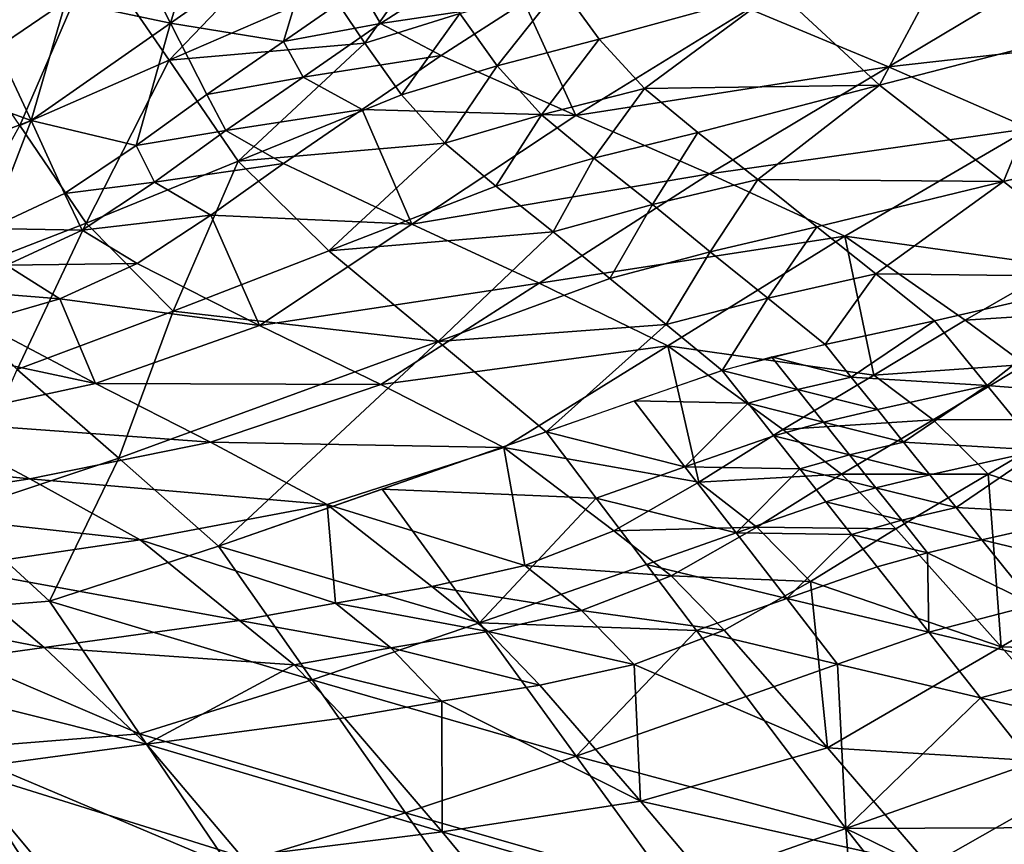
# Model space of a CAD drawing. Units: metres. Extents: x -8.02 to -3.02, y -2.92 to -0.88.
# Drawn here: x -5.38 to -5.11, y -1.86 to -1.63 of the extents above; entities that cross this region are included whole.
import ezdxf

# ---------------------------------------------------------------- set-up
doc = ezdxf.new("R2010")
doc.units = ezdxf.units.M
doc.linetypes.add('AUSGEZOGEN', pattern=[0])
doc.linetypes.add('VERDECKT2_S2', pattern=[0.27, 0.2, -0.07])
doc.layers.add('Standard', color=7, linetype='AUSGEZOGEN', lineweight=25)
doc.layers.add('Variante-2-090612', color=7, linetype='AUSGEZOGEN', lineweight=25)

msp = doc.modelspace()

# ---------------------------------------------------------------- linework, layer by layer
at = {"layer": 'Standard', "color": 5, "linetype": 'VERDECKT2_S2', "lineweight": 25, "transparency": 33554687}
msp.add_3dface([(-8.01904, -0.87804, -0.38), (-8.01904, -2.37804, -0.38), (-3.01904, -2.37804, -0.38), (-3.01904, -0.87804, -0.38)], dxfattribs=at)
at = {"layer": 'Variante-2-090612', "color": 35, "linetype": 'AUSGEZOGEN', "lineweight": 25, "transparency": 33554687}
for points in [[(-5.32693, -1.59343, 2.0234), (-5.34738, -1.6078, 2.03366), (-5.33713, -1.62768, 2.07566)], [(-5.33713, -1.62768, 2.07566), (-5.29536, -1.59847, 2.05724), (-5.32693, -1.59343, 2.0234)], [(-5.419, -1.5979, 1.18361), (-5.35823, -1.60802, 1.1236), (-5.37911, -1.65616, 1.13263)], [(-5.29536, -1.59847, 2.05724), (-5.33713, -1.62768, 2.07566), (-5.30579, -1.63281, 2.10933)], [(-5.30579, -1.63281, 2.10933), (-5.28448, -1.61796, 2.10115), (-5.29536, -1.59847, 2.05724)], [(-5.33755, -1.63804, 1.09789), (-5.35823, -1.60802, 1.1236), (-5.30387, -1.60288, 1.07384)], [(-5.30387, -1.60288, 1.07384), (-5.29296, -1.6186, 1.06071), (-5.33755, -1.63804, 1.09789)], [(-5.11865, -1.60492, 1.06568), (-5.13999, -1.64494, 1.03839), (-5.16848, -1.61855, 1.05525)], [(-5.11865, -1.60492, 1.06568), (-5.08907, -1.63179, 1.0489), (-5.13999, -1.64494, 1.03839)], [(-5.09841, -1.60687, 1.03121), (-5.08581, -1.63408, 1.04763), (-5.11594, -1.60855, 1.0631)], [(-5.35823, -1.60802, 1.1236), (-5.33755, -1.63804, 1.09789), (-5.37911, -1.65616, 1.13263)], [(-5.33713, -1.62768, 2.07566), (-5.34738, -1.6078, 2.03366), (-5.3663, -1.62164, 2.04327)], [(-5.26681, -1.61011, 1.06075), (-5.28313, -1.63324, 1.0485), (-5.29296, -1.6186, 1.06071)], [(-5.26681, -1.61011, 1.06075), (-5.25675, -1.62503, 1.0486), (-5.28313, -1.63324, 1.0485)], [(-5.25607, -1.61313, 2.12054), (-5.28448, -1.61796, 2.10115), (-5.27876, -1.62778, 2.12299)], [(-5.23886, -1.62189, 2.12599), (-5.25607, -1.61313, 2.12054), (-5.27876, -1.62778, 2.12299)], [(-5.09277, -1.61312, 2.13368), (-5.17628, -1.62371, 2.1311), (-5.13753, -1.63982, 2.13712)], [(-5.05207, -1.6302, 2.13701), (-5.09277, -1.61312, 2.13368), (-5.13753, -1.63982, 2.13712)], [(-5.27876, -1.62778, 2.12299), (-5.28448, -1.61796, 2.10115), (-5.30579, -1.63281, 2.10933)], [(-5.22869, -1.61738, 1.05699), (-5.2463, -1.63962, 1.03726), (-5.25675, -1.62503, 1.0486)], [(-5.22869, -1.61738, 1.05699), (-5.21799, -1.6322, 1.04572), (-5.2463, -1.63962, 1.03726)], [(-5.16848, -1.61855, 1.05525), (-5.21799, -1.6322, 1.04572), (-5.22869, -1.61738, 1.05699)], [(-5.33755, -1.63804, 1.09789), (-5.29296, -1.6186, 1.06071), (-5.28313, -1.63324, 1.0485)], [(-5.20537, -1.64592, 1.03635), (-5.21799, -1.6322, 1.04572), (-5.16848, -1.61855, 1.05525)], [(-5.16848, -1.61855, 1.05525), (-5.13999, -1.64494, 1.03839), (-5.20537, -1.64592, 1.03635)], [(-5.3663, -1.62164, 2.04327), (-5.39049, -1.6245, 2.03203), (-5.38543, -1.63456, 2.05244)], [(-5.3663, -1.62164, 2.04327), (-5.38543, -1.63456, 2.05244), (-5.37593, -1.6548, 2.09282)], [(-5.37593, -1.6548, 2.09282), (-5.33713, -1.62768, 2.07566), (-5.3663, -1.62164, 2.04327)], [(-5.23886, -1.62189, 2.12599), (-5.27876, -1.62778, 2.12299), (-5.26192, -1.63666, 2.12847)], [(-5.23886, -1.62189, 2.12599), (-5.26192, -1.63666, 2.12847), (-5.22446, -1.65334, 2.13445)], [(-5.22446, -1.65334, 2.13445), (-5.17628, -1.62371, 2.1311), (-5.23886, -1.62189, 2.12599)], [(-5.25675, -1.62503, 1.0486), (-5.27292, -1.6476, 1.03715), (-5.28313, -1.63324, 1.0485)], [(-5.25675, -1.62503, 1.0486), (-5.2463, -1.63962, 1.03726), (-5.27292, -1.6476, 1.03715)], [(-5.13753, -1.63982, 2.13712), (-5.17628, -1.62371, 2.1311), (-5.22446, -1.65334, 2.13445)], [(-5.33713, -1.62768, 2.07566), (-5.37593, -1.6548, 2.09282), (-5.34672, -1.66176, 2.12582)], [(-5.34672, -1.66176, 2.12582), (-5.32706, -1.64755, 2.11781), (-5.33713, -1.62768, 2.07566)], [(-5.33713, -1.62768, 2.07566), (-5.32706, -1.64755, 2.11781), (-5.30579, -1.63281, 2.10933)], [(-5.27876, -1.62778, 2.12299), (-5.30579, -1.63281, 2.10933), (-5.30027, -1.64272, 2.13074)], [(-5.26192, -1.63666, 2.12847), (-5.27876, -1.62778, 2.12299), (-5.30027, -1.64272, 2.13074)], [(-5.05207, -1.6302, 2.13701), (-5.13753, -1.63982, 2.13712), (-5.09829, -1.65703, 2.14142)], [(-5.31833, -1.66609, 1.07481), (-5.33755, -1.63804, 1.09789), (-5.28313, -1.63324, 1.0485)], [(-5.30027, -1.64272, 2.13074), (-5.30579, -1.63281, 2.10933), (-5.32706, -1.64755, 2.11781)], [(-5.28313, -1.63324, 1.0485), (-5.27292, -1.6476, 1.03715), (-5.31833, -1.66609, 1.07481)], [(-5.21799, -1.6322, 1.04572), (-5.23397, -1.65319, 1.02786), (-5.2463, -1.63962, 1.03726)], [(-5.21799, -1.6322, 1.04572), (-5.20537, -1.64592, 1.03635), (-5.23397, -1.65319, 1.02786)], [(-5.08907, -1.63179, 1.0489), (-5.10559, -1.67168, 1.02255), (-5.13999, -1.64494, 1.03839)], [(-5.08907, -1.63179, 1.0489), (-5.05338, -1.65902, 1.03323), (-5.10559, -1.67168, 1.02255)], [(-5.37593, -1.6548, 2.09282), (-5.38543, -1.63456, 2.05244), (-5.40547, -1.64412, 2.05943)], [(-5.26192, -1.63666, 2.12847), (-5.30027, -1.64272, 2.13074), (-5.28385, -1.65173, 2.13608)], [(-5.22446, -1.65334, 2.13445), (-5.26192, -1.63666, 2.12847), (-5.28385, -1.65173, 2.13608)], [(-5.33755, -1.63804, 1.09789), (-5.36065, -1.68332, 1.11001), (-5.37911, -1.65616, 1.13263)], [(-5.33755, -1.63804, 1.09789), (-5.31833, -1.66609, 1.07481), (-5.36065, -1.68332, 1.11001)], [(-5.2463, -1.63962, 1.03726), (-5.26086, -1.66103, 1.02779), (-5.27292, -1.6476, 1.03715)], [(-5.2463, -1.63962, 1.03726), (-5.23397, -1.65319, 1.02786), (-5.26086, -1.66103, 1.02779)], [(-5.13753, -1.63982, 2.13712), (-5.22446, -1.65334, 2.13445), (-5.18732, -1.66961, 2.14145)], [(-5.09829, -1.65703, 2.14142), (-5.13753, -1.63982, 2.13712), (-5.18732, -1.66961, 2.14145)], [(-5.41778, -1.67082, 2.103), (-5.37593, -1.6548, 2.09282), (-5.40547, -1.64412, 2.05943)], [(-5.30027, -1.64272, 2.13074), (-5.32706, -1.64755, 2.11781), (-5.32175, -1.65756, 2.13878)], [(-5.28385, -1.65173, 2.13608), (-5.30027, -1.64272, 2.13074), (-5.32175, -1.65756, 2.13878)], [(-5.13999, -1.64494, 1.03839), (-5.19057, -1.65811, 1.02881), (-5.20537, -1.64592, 1.03635)], [(-5.17389, -1.67114, 1.02091), (-5.19057, -1.65811, 1.02881), (-5.13999, -1.64494, 1.03839)], [(-5.13999, -1.64494, 1.03839), (-5.10559, -1.67168, 1.02255), (-5.17389, -1.67114, 1.02091)], [(-5.32175, -1.65756, 2.13878), (-5.32706, -1.64755, 2.11781), (-5.34672, -1.66176, 2.12582)], [(-5.31833, -1.66609, 1.07481), (-5.27292, -1.6476, 1.03715), (-5.26086, -1.66103, 1.02779)], [(-5.20537, -1.64592, 1.03635), (-5.2195, -1.66526, 1.02026), (-5.23397, -1.65319, 1.02786)], [(-5.20537, -1.64592, 1.03635), (-5.19057, -1.65811, 1.02881), (-5.2195, -1.66526, 1.02026)], [(-5.28385, -1.65173, 2.13608), (-5.32175, -1.65756, 2.13878), (-5.30574, -1.66668, 2.14397)], [(-5.28385, -1.65173, 2.13608), (-5.30574, -1.66668, 2.14397), (-5.27006, -1.68361, 2.14992)], [(-5.27006, -1.68361, 2.14992), (-5.22446, -1.65334, 2.13445), (-5.28385, -1.65173, 2.13608)], [(-5.18732, -1.66961, 2.14145), (-5.22446, -1.65334, 2.13445), (-5.27006, -1.68361, 2.14992)], [(-5.23397, -1.65319, 1.02786), (-5.24671, -1.67298, 1.0202), (-5.26086, -1.66103, 1.02779)], [(-5.23397, -1.65319, 1.02786), (-5.2195, -1.66526, 1.02026), (-5.24671, -1.67298, 1.0202)], [(-5.37593, -1.6548, 2.09282), (-5.41778, -1.67082, 2.103), (-5.38746, -1.68475, 2.13858)], [(-5.37911, -1.65616, 1.13263), (-5.36065, -1.68332, 1.11001), (-5.40305, -1.69971, 1.14481)], [(-5.38746, -1.68475, 2.13858), (-5.36661, -1.67502, 2.13334), (-5.37593, -1.6548, 2.09282)], [(-5.37593, -1.6548, 2.09282), (-5.36661, -1.67502, 2.13334), (-5.34672, -1.66176, 2.12582)], [(-5.32175, -1.65756, 2.13878), (-5.34672, -1.66176, 2.12582), (-5.34161, -1.67187, 2.14638)], [(-5.30574, -1.66668, 2.14397), (-5.32175, -1.65756, 2.13878), (-5.34161, -1.67187, 2.14638)], [(-5.19057, -1.65811, 1.02881), (-5.20319, -1.67815, 1.01228), (-5.2195, -1.66526, 1.02026)], [(-5.19057, -1.65811, 1.02881), (-5.17389, -1.67114, 1.02091), (-5.20319, -1.67815, 1.01228)], [(-5.09829, -1.65703, 2.14142), (-5.18732, -1.66961, 2.14145), (-5.1497, -1.68696, 2.14681)], [(-5.09829, -1.65703, 2.14142), (-5.1497, -1.68696, 2.14681), (-5.09006, -1.69522, 2.12996)], [(-5.05338, -1.65902, 1.03323), (-5.07165, -1.69824, 1.00676), (-5.10559, -1.67168, 1.02255)], [(-5.34161, -1.67187, 2.14638), (-5.34672, -1.66176, 2.12582), (-5.36661, -1.67502, 2.13334)], [(-5.29316, -1.69099, 1.05859), (-5.31833, -1.66609, 1.07481), (-5.26086, -1.66103, 1.02779)], [(-5.26086, -1.66103, 1.02779), (-5.24671, -1.67298, 1.0202), (-5.29316, -1.69099, 1.05859)], [(-5.31833, -1.66609, 1.07481), (-5.33646, -1.70777, 1.09446), (-5.36065, -1.68332, 1.11001)], [(-5.30574, -1.66668, 2.14397), (-5.34161, -1.67187, 2.14638), (-5.32598, -1.6811, 2.15145)], [(-5.31833, -1.66609, 1.07481), (-5.29316, -1.69099, 1.05859), (-5.33646, -1.70777, 1.09446)], [(-5.27006, -1.68361, 2.14992), (-5.30574, -1.66668, 2.14397), (-5.32598, -1.6811, 2.15145)], [(-5.2195, -1.66526, 1.02026), (-5.23074, -1.68574, 1.01222), (-5.24671, -1.67298, 1.0202)], [(-5.2195, -1.66526, 1.02026), (-5.20319, -1.67815, 1.01228), (-5.23074, -1.68574, 1.01222)], [(-5.18732, -1.66961, 2.14145), (-5.27006, -1.68361, 2.14992), (-5.23469, -1.69998, 2.15709)], [(-5.1497, -1.68696, 2.14681), (-5.18732, -1.66961, 2.14145), (-5.23469, -1.69998, 2.15709)], [(-5.34161, -1.67187, 2.14638), (-5.36661, -1.67502, 2.13334), (-5.36169, -1.68521, 2.15349)], [(-5.32598, -1.6811, 2.15145), (-5.34161, -1.67187, 2.14638), (-5.36169, -1.68521, 2.15349)], [(-5.17389, -1.67114, 1.02091), (-5.18711, -1.69123, 1.0041), (-5.20319, -1.67815, 1.01228)], [(-5.17389, -1.67114, 1.02091), (-5.15746, -1.68436, 1.0128), (-5.18711, -1.69123, 1.0041)], [(-5.10559, -1.67168, 1.02255), (-5.15746, -1.68436, 1.0128), (-5.17389, -1.67114, 1.02091)], [(-5.14107, -1.69742, 1.00482), (-5.15746, -1.68436, 1.0128), (-5.10559, -1.67168, 1.02255)], [(-5.10559, -1.67168, 1.02255), (-5.07165, -1.69824, 1.00676), (-5.14107, -1.69742, 1.00482)], [(-5.36169, -1.68521, 2.15349), (-5.36661, -1.67502, 2.13334), (-5.38746, -1.68475, 2.13858)], [(-5.29316, -1.69099, 1.05859), (-5.24671, -1.67298, 1.0202), (-5.23074, -1.68574, 1.01222)], [(-5.20319, -1.67815, 1.01228), (-5.21501, -1.69869, 1.00405), (-5.23074, -1.68574, 1.01222)], [(-5.20319, -1.67815, 1.01228), (-5.18711, -1.69123, 1.0041), (-5.21501, -1.69869, 1.00405)], [(-5.36065, -1.68332, 1.11001), (-5.37976, -1.72397, 1.1301), (-5.40305, -1.69971, 1.14481)], [(-5.36065, -1.68332, 1.11001), (-5.33646, -1.70777, 1.09446), (-5.37976, -1.72397, 1.1301)], [(-5.32598, -1.6811, 2.15145), (-5.36169, -1.68521, 2.15349), (-5.34645, -1.69455, 2.15842)], [(-5.32598, -1.6811, 2.15145), (-5.34645, -1.69455, 2.15842), (-5.31242, -1.7117, 2.16433)], [(-5.31242, -1.7117, 2.16433), (-5.27006, -1.68361, 2.14992), (-5.32598, -1.6811, 2.15145)], [(-5.23469, -1.69998, 2.15709), (-5.27006, -1.68361, 2.14992), (-5.31242, -1.7117, 2.16433)], [(-5.36169, -1.68521, 2.15349), (-5.38746, -1.68475, 2.13858), (-5.38275, -1.69497, 2.1583)], [(-5.34645, -1.69455, 2.15842), (-5.36169, -1.68521, 2.15349), (-5.38275, -1.69497, 2.1583)], [(-5.26272, -1.71622, 1.04312), (-5.29316, -1.69099, 1.05859), (-5.23074, -1.68574, 1.01222)], [(-5.23074, -1.68574, 1.01222), (-5.21501, -1.69869, 1.00405), (-5.26272, -1.71622, 1.04312)], [(-5.15746, -1.68436, 1.0128), (-5.17108, -1.70415, 0.99605), (-5.18711, -1.69123, 1.0041)], [(-5.15746, -1.68436, 1.0128), (-5.14107, -1.69742, 1.00482), (-5.17108, -1.70415, 0.99605)], [(-5.1497, -1.68696, 2.14681), (-5.23469, -1.69998, 2.15709), (-5.19886, -1.71741, 2.1627)], [(-5.1497, -1.68696, 2.14681), (-5.19886, -1.71741, 2.1627), (-5.1416, -1.72552, 2.14268)], [(-5.1497, -1.68696, 2.14681), (-5.11626, -1.71027, 2.13439), (-5.09006, -1.69522, 2.12996)], [(-5.1416, -1.72552, 2.14268), (-5.11626, -1.71027, 2.13439), (-5.1497, -1.68696, 2.14681)], [(-5.33646, -1.70777, 1.09446), (-5.29316, -1.69099, 1.05859), (-5.26272, -1.71622, 1.04312)], [(-5.18711, -1.69123, 1.0041), (-5.19933, -1.71148, 0.99599), (-5.21501, -1.69869, 1.00405)], [(-5.18711, -1.69123, 1.0041), (-5.17108, -1.70415, 0.99605), (-5.19933, -1.71148, 0.99599)], [(-5.34645, -1.69455, 2.15842), (-5.38275, -1.69497, 2.1583), (-5.36791, -1.70438, 2.16306)], [(-5.31242, -1.7117, 2.16433), (-5.34645, -1.69455, 2.15842), (-5.36791, -1.70438, 2.16306)], [(-5.36791, -1.70438, 2.16306), (-5.38275, -1.69497, 2.1583), (-5.40479, -1.70136, 2.16097)], [(-5.07321, -1.70752, 2.12383), (-5.09006, -1.69522, 2.12996), (-5.11626, -1.71027, 2.13439)], [(-5.23469, -1.69998, 2.15709), (-5.31242, -1.7117, 2.16433), (-5.27869, -1.72815, 2.17166)], [(-5.19886, -1.71741, 2.1627), (-5.23469, -1.69998, 2.15709), (-5.27869, -1.72815, 2.17166)], [(-5.26272, -1.71622, 1.04312), (-5.21501, -1.69869, 1.00405), (-5.19933, -1.71148, 0.99599)], [(-5.14107, -1.69742, 1.00482), (-5.15515, -1.71704, 0.98801), (-5.17108, -1.70415, 0.99605)], [(-5.14107, -1.69742, 1.00482), (-5.12477, -1.71044, 0.99685), (-5.15515, -1.71704, 0.98801)], [(-5.07165, -1.69824, 1.00676), (-5.12477, -1.71044, 0.99685), (-5.14107, -1.69742, 1.00482)], [(-5.1101, -1.72839, 1.00164), (-5.12477, -1.71044, 0.99685), (-5.07165, -1.69824, 1.00676)], [(-5.07165, -1.69824, 1.00676), (-5.04163, -1.7338, 1.01543), (-5.1101, -1.72839, 1.00164)], [(-5.36791, -1.70438, 2.16306), (-5.40479, -1.70136, 2.16097), (-5.39035, -1.71079, 2.16555)], [(-5.36791, -1.70438, 2.16306), (-5.39035, -1.71079, 2.16555), (-5.35805, -1.72791, 2.17126)], [(-5.35805, -1.72791, 2.17126), (-5.31242, -1.7117, 2.16433), (-5.36791, -1.70438, 2.16306)], [(-5.17108, -1.70415, 0.99605), (-5.18374, -1.72424, 0.98795), (-5.19933, -1.71148, 0.99599)], [(-5.17108, -1.70415, 0.99605), (-5.15515, -1.71704, 0.98801), (-5.18374, -1.72424, 0.98795)], [(-5.35158, -1.74858, 1.11607), (-5.37976, -1.72397, 1.1301), (-5.33646, -1.70777, 1.09446)], [(-5.26272, -1.71622, 1.04312), (-5.35158, -1.74858, 1.11607), (-5.33646, -1.70777, 1.09446)], [(-5.07321, -1.70752, 2.12383), (-5.11626, -1.71027, 2.13439), (-5.09957, -1.72262, 2.1286)], [(-5.35805, -1.72791, 2.17126), (-5.39035, -1.71079, 2.16555), (-5.41369, -1.71602, 2.16726)], [(-5.14789, -1.72608, 0.99055), (-5.15515, -1.71704, 0.98801), (-5.12477, -1.71044, 0.99685)], [(-5.12477, -1.71044, 0.99685), (-5.1101, -1.72839, 1.00164), (-5.14789, -1.72608, 0.99055)], [(-5.09957, -1.72262, 2.1286), (-5.11626, -1.71027, 2.13439), (-5.1416, -1.72552, 2.14268)], [(-5.27869, -1.72815, 2.17166), (-5.31242, -1.7117, 2.16433), (-5.35805, -1.72791, 2.17126)], [(-5.23269, -1.7413, 1.0277), (-5.26272, -1.71622, 1.04312), (-5.19933, -1.71148, 0.99599)], [(-5.19933, -1.71148, 0.99599), (-5.18374, -1.72424, 0.98795), (-5.23269, -1.7413, 1.0277)], [(-5.40647, -1.73837, 2.17452), (-5.35805, -1.72791, 2.17126), (-5.41369, -1.71602, 2.16726)], [(-5.26272, -1.71622, 1.04312), (-5.32378, -1.77305, 1.1021), (-5.35158, -1.74858, 1.11607)], [(-5.26272, -1.71622, 1.04312), (-5.23269, -1.7413, 1.0277), (-5.32378, -1.77305, 1.1021)], [(-5.19886, -1.71741, 2.1627), (-5.27869, -1.72815, 2.17166), (-5.24452, -1.74566, 2.17748)], [(-5.19886, -1.71741, 2.1627), (-5.24452, -1.74566, 2.17748), (-5.19029, -1.75526, 2.15922)], [(-5.19029, -1.75526, 2.15922), (-5.16691, -1.74064, 2.15114), (-5.19886, -1.71741, 2.1627)], [(-5.19886, -1.71741, 2.1627), (-5.16691, -1.74064, 2.15114), (-5.1416, -1.72552, 2.14268)], [(-5.14789, -1.72608, 0.99055), (-5.17003, -1.72046, 0.98524), (-5.15515, -1.71704, 0.98801)], [(-5.16281, -1.72953, 0.98785), (-5.18374, -1.72424, 0.98795), (-5.17003, -1.72046, 0.98524)], [(-5.14789, -1.72608, 0.99055), (-5.16281, -1.72953, 0.98785), (-5.17003, -1.72046, 0.98524)], [(-5.37976, -1.72397, 1.1301), (-5.35158, -1.74858, 1.11607), (-5.3975, -1.76391, 1.15292)], [(-5.20825, -1.7327, 1.00716), (-5.18374, -1.72424, 0.98795), (-5.17657, -1.73333, 0.99059)], [(-5.16281, -1.72953, 0.98785), (-5.17657, -1.73333, 0.99059), (-5.18374, -1.72424, 0.98795)], [(-5.09957, -1.72262, 2.1286), (-5.1416, -1.72552, 2.14268), (-5.12509, -1.73792, 2.13707)], [(-5.08408, -1.73784, 2.1283), (-5.09957, -1.72262, 2.1286), (-5.12509, -1.73792, 2.13707)], [(-5.12509, -1.73792, 2.13707), (-5.1416, -1.72552, 2.14268), (-5.16691, -1.74064, 2.15114)], [(-5.14063, -1.73512, 0.9931), (-5.16281, -1.72953, 0.98785), (-5.14789, -1.72608, 0.99055)], [(-5.1101, -1.72839, 1.00164), (-5.14063, -1.73512, 0.9931), (-5.14789, -1.72608, 0.99055)], [(-5.32603, -1.74419, 2.17858), (-5.35805, -1.72791, 2.17126), (-5.40647, -1.73837, 2.17452)], [(-5.27869, -1.72815, 2.17166), (-5.35805, -1.72791, 2.17126), (-5.32603, -1.74419, 2.17858)], [(-5.24452, -1.74566, 2.17748), (-5.27869, -1.72815, 2.17166), (-5.32603, -1.74419, 2.17858)], [(-5.15559, -1.7386, 0.99046), (-5.17657, -1.73333, 0.99059), (-5.16281, -1.72953, 0.98785)], [(-5.14063, -1.73512, 0.9931), (-5.15559, -1.7386, 0.99046), (-5.16281, -1.72953, 0.98785)], [(-5.13333, -1.7442, 0.99565), (-5.14063, -1.73512, 0.9931), (-5.1101, -1.72839, 1.00164)], [(-5.1101, -1.72839, 1.00164), (-5.09534, -1.74644, 1.00645), (-5.13333, -1.7442, 0.99565)], [(-5.04163, -1.7338, 1.01543), (-5.09534, -1.74644, 1.00645), (-5.1101, -1.72839, 1.00164)], [(-5.19413, -1.75099, 1.01238), (-5.23269, -1.7413, 1.0277), (-5.20825, -1.7327, 1.00716)], [(-5.19413, -1.75099, 1.01238), (-5.20825, -1.7327, 1.00716), (-5.17657, -1.73333, 0.99059)], [(-5.17657, -1.73333, 0.99059), (-5.16939, -1.74243, 0.99323), (-5.19413, -1.75099, 1.01238)], [(-5.15559, -1.7386, 0.99046), (-5.16939, -1.74243, 0.99323), (-5.17657, -1.73333, 0.99059)], [(-5.13333, -1.7442, 0.99565), (-5.15559, -1.7386, 0.99046), (-5.14063, -1.73512, 0.9931)], [(-5.37624, -1.75436, 2.18176), (-5.40647, -1.73837, 2.17452), (-5.45588, -1.74637, 2.17667)], [(-5.32603, -1.74419, 2.17858), (-5.40647, -1.73837, 2.17452), (-5.37624, -1.75436, 2.18176)], [(-5.12509, -1.73792, 2.13707), (-5.16691, -1.74064, 2.15114), (-5.15058, -1.75308, 2.1457)], [(-5.10979, -1.75311, 2.13685), (-5.12509, -1.73792, 2.13707), (-5.15058, -1.75308, 2.1457)], [(-5.08408, -1.73784, 2.1283), (-5.12509, -1.73792, 2.13707), (-5.10979, -1.75311, 2.13685)], [(-5.05407, -1.77082, 2.13333), (-5.08408, -1.73784, 2.1283), (-5.10979, -1.75311, 2.13685)], [(-5.15058, -1.75308, 2.1457), (-5.16691, -1.74064, 2.15114), (-5.19029, -1.75526, 2.15922)], [(-5.14833, -1.74771, 0.99308), (-5.16939, -1.74243, 0.99323), (-5.15559, -1.7386, 0.99046)], [(-5.13333, -1.7442, 0.99565), (-5.14833, -1.74771, 0.99308), (-5.15559, -1.7386, 0.99046)], [(-5.2783, -1.7572, 1.06484), (-5.23269, -1.7413, 1.0277), (-5.21879, -1.75969, 1.03285)], [(-5.19413, -1.75099, 1.01238), (-5.21879, -1.75969, 1.03285), (-5.23269, -1.7413, 1.0277)], [(-5.19413, -1.75099, 1.01238), (-5.16939, -1.74243, 0.99323), (-5.16218, -1.75157, 0.99588)], [(-5.14833, -1.74771, 0.99308), (-5.16218, -1.75157, 0.99588), (-5.16939, -1.74243, 0.99323)], [(-5.37624, -1.75436, 2.18176), (-5.45588, -1.74637, 2.17667), (-5.42735, -1.76226, 2.18392)], [(-5.2936, -1.7615, 2.18444), (-5.32603, -1.74419, 2.17858), (-5.37624, -1.75436, 2.18176)], [(-5.24452, -1.74566, 2.17748), (-5.32603, -1.74419, 2.17858), (-5.2936, -1.7615, 2.18444)], [(-5.24452, -1.74566, 2.17748), (-5.2936, -1.7615, 2.18444), (-5.23867, -1.77843, 2.17169)], [(-5.24452, -1.74566, 2.17748), (-5.21394, -1.76882, 2.16672), (-5.19029, -1.75526, 2.15922)], [(-5.23867, -1.77843, 2.17169), (-5.21394, -1.76882, 2.16672), (-5.24452, -1.74566, 2.17748)], [(-5.12602, -1.75328, 0.99821), (-5.14833, -1.74771, 0.99308), (-5.13333, -1.7442, 0.99565)], [(-5.09534, -1.74644, 1.00645), (-5.12602, -1.75328, 0.99821), (-5.13333, -1.7442, 0.99565)], [(-5.11876, -1.76231, 1.00075), (-5.12602, -1.75328, 0.99821), (-5.09534, -1.74644, 1.00645)], [(-5.09534, -1.74644, 1.00645), (-5.08071, -1.76434, 1.01122), (-5.11876, -1.76231, 1.00075)], [(-5.35158, -1.74858, 1.11607), (-5.37077, -1.78833, 1.13985), (-5.3975, -1.76391, 1.15292)], [(-5.35158, -1.74858, 1.11607), (-5.32378, -1.77305, 1.1021), (-5.37077, -1.78833, 1.13985)], [(-5.14106, -1.75682, 0.99569), (-5.16218, -1.75157, 0.99588), (-5.14833, -1.74771, 0.99308)], [(-5.12602, -1.75328, 0.99821), (-5.14106, -1.75682, 0.99569), (-5.14833, -1.74771, 0.99308)], [(-5.17993, -1.76936, 1.01761), (-5.21879, -1.75969, 1.03285), (-5.19413, -1.75099, 1.01238)], [(-5.17993, -1.76936, 1.01761), (-5.19413, -1.75099, 1.01238), (-5.16218, -1.75157, 0.99588)], [(-5.16218, -1.75157, 0.99588), (-5.15496, -1.76071, 0.99853), (-5.17993, -1.76936, 1.01761)], [(-5.14106, -1.75682, 0.99569), (-5.15496, -1.76071, 0.99853), (-5.16218, -1.75157, 0.99588)], [(-5.34561, -1.77136, 2.18759), (-5.37624, -1.75436, 2.18176), (-5.42735, -1.76226, 2.18392)], [(-5.2936, -1.7615, 2.18444), (-5.37624, -1.75436, 2.18176), (-5.34561, -1.77136, 2.18759)], [(-5.15058, -1.75308, 2.1457), (-5.19029, -1.75526, 2.15922), (-5.17413, -1.76775, 2.15395)], [(-5.13547, -1.76825, 2.14554), (-5.15058, -1.75308, 2.1457), (-5.17413, -1.76775, 2.15395)], [(-5.10979, -1.75311, 2.13685), (-5.15058, -1.75308, 2.1457), (-5.13547, -1.76825, 2.14554)], [(-5.11876, -1.76231, 1.00075), (-5.14106, -1.75682, 0.99569), (-5.12602, -1.75328, 0.99821)], [(-5.10979, -1.75311, 2.13685), (-5.13547, -1.76825, 2.14554), (-5.10616, -1.80105, 2.15067)], [(-5.10616, -1.80105, 2.15067), (-5.05407, -1.77082, 2.13333), (-5.10979, -1.75311, 2.13685)], [(-5.25129, -1.79442, 1.07487), (-5.32378, -1.77305, 1.1021), (-5.2783, -1.7572, 1.06484)], [(-5.25129, -1.79442, 1.07487), (-5.2783, -1.7572, 1.06484), (-5.21879, -1.75969, 1.03285)], [(-5.17413, -1.76775, 2.15395), (-5.19029, -1.75526, 2.15922), (-5.21394, -1.76882, 2.16672)], [(-5.13384, -1.76588, 0.9983), (-5.15496, -1.76071, 0.99853), (-5.14106, -1.75682, 0.99569)], [(-5.11876, -1.76231, 1.00075), (-5.13384, -1.76588, 0.9983), (-5.14106, -1.75682, 0.99569)], [(-5.21879, -1.75969, 1.03285), (-5.20482, -1.77815, 1.038), (-5.25129, -1.79442, 1.07487)], [(-5.17993, -1.76936, 1.01761), (-5.20482, -1.77815, 1.038), (-5.21879, -1.75969, 1.03285)], [(-5.34561, -1.77136, 2.18759), (-5.42735, -1.76226, 2.18392), (-5.39845, -1.77914, 2.18982)], [(-5.2936, -1.7615, 2.18444), (-5.34561, -1.77136, 2.18759), (-5.29128, -1.78889, 2.17606)], [(-5.29128, -1.78889, 2.17606), (-5.26447, -1.78432, 2.1743), (-5.2936, -1.7615, 2.18444)], [(-5.2936, -1.7615, 2.18444), (-5.26447, -1.78432, 2.1743), (-5.23867, -1.77843, 2.17169)], [(-5.17993, -1.76936, 1.01761), (-5.15496, -1.76071, 0.99853), (-5.14779, -1.7698, 1.00116)], [(-5.13384, -1.76588, 0.9983), (-5.14779, -1.7698, 1.00116), (-5.15496, -1.76071, 0.99853)], [(-5.11154, -1.7713, 1.00328), (-5.13384, -1.76588, 0.9983), (-5.11876, -1.76231, 1.00075)], [(-5.08071, -1.76434, 1.01122), (-5.11154, -1.7713, 1.00328), (-5.11876, -1.76231, 1.00075)], [(-5.3975, -1.76391, 1.15292), (-5.37077, -1.78833, 1.13985), (-5.42228, -1.79242, 1.17222)], [(-5.06605, -1.78226, 1.016), (-5.11154, -1.7713, 1.00328), (-5.08071, -1.76434, 1.01122)], [(-5.17413, -1.76775, 2.15395), (-5.21394, -1.76882, 2.16672), (-5.19795, -1.78133, 2.1616)], [(-5.15919, -1.7829, 2.15387), (-5.17413, -1.76775, 2.15395), (-5.19795, -1.78133, 2.1616)], [(-5.13547, -1.76825, 2.14554), (-5.17413, -1.76775, 2.15395), (-5.15919, -1.7829, 2.15387)], [(-5.10616, -1.80105, 2.15067), (-5.13547, -1.76825, 2.14554), (-5.15919, -1.7829, 2.15387)], [(-5.12666, -1.7749, 1.0009), (-5.14779, -1.7698, 1.00116), (-5.13384, -1.76588, 0.9983)], [(-5.11154, -1.7713, 1.00328), (-5.12666, -1.7749, 1.0009), (-5.13384, -1.76588, 0.9983)], [(-5.19795, -1.78133, 2.1616), (-5.21394, -1.76882, 2.16672), (-5.23867, -1.77843, 2.17169)], [(-5.16584, -1.7876, 1.02282), (-5.20482, -1.77815, 1.038), (-5.17993, -1.76936, 1.01761)], [(-5.16584, -1.7876, 1.02282), (-5.17993, -1.76936, 1.01761), (-5.14779, -1.7698, 1.00116)], [(-5.14779, -1.7698, 1.00116), (-5.14065, -1.77885, 1.00379), (-5.16584, -1.7876, 1.02282)], [(-5.12666, -1.7749, 1.0009), (-5.14065, -1.77885, 1.00379), (-5.14779, -1.7698, 1.00116)], [(-5.024, -1.80388, 2.13824), (-5.05407, -1.77082, 2.13333), (-5.10616, -1.80105, 2.15067)], [(-5.318, -1.79371, 2.17801), (-5.34561, -1.77136, 2.18759), (-5.39845, -1.77914, 2.18982)], [(-5.29775, -1.81023, 1.1116), (-5.37077, -1.78833, 1.13985), (-5.32378, -1.77305, 1.1021)], [(-5.34561, -1.77136, 2.18759), (-5.318, -1.79371, 2.17801), (-5.29128, -1.78889, 2.17606)], [(-5.25129, -1.79442, 1.07487), (-5.29775, -1.81023, 1.1116), (-5.32378, -1.77305, 1.1021)], [(-5.12666, -1.7749, 1.0009), (-5.11154, -1.7713, 1.00328), (-5.09703, -1.78935, 1.00836)], [(-5.06605, -1.78226, 1.016), (-5.09703, -1.78935, 1.00836), (-5.11154, -1.7713, 1.00328)], [(-5.12632, -1.79701, 1.00906), (-5.14065, -1.77885, 1.00379), (-5.12666, -1.7749, 1.0009)], [(-5.09703, -1.78935, 1.00836), (-5.12632, -1.79701, 1.00906), (-5.12666, -1.7749, 1.0009)], [(-5.37227, -1.80123, 2.18089), (-5.39845, -1.77914, 2.18982), (-5.44796, -1.78648, 2.19192)], [(-5.318, -1.79371, 2.17801), (-5.39845, -1.77914, 2.18982), (-5.37227, -1.80123, 2.18089)], [(-5.22287, -1.79094, 2.1667), (-5.23867, -1.77843, 2.17169), (-5.26447, -1.78432, 2.1743)], [(-5.25129, -1.79442, 1.07487), (-5.20482, -1.77815, 1.038), (-5.19096, -1.79648, 1.04312)], [(-5.19795, -1.78133, 2.1616), (-5.23867, -1.77843, 2.17169), (-5.22287, -1.79094, 2.1667)], [(-5.16584, -1.7876, 1.02282), (-5.19096, -1.79648, 1.04312), (-5.20482, -1.77815, 1.038)], [(-5.12632, -1.79701, 1.00906), (-5.16584, -1.7876, 1.02282), (-5.14065, -1.77885, 1.00379)], [(-5.18319, -1.79646, 2.16158), (-5.19795, -1.78133, 2.1616), (-5.22287, -1.79094, 2.1667)], [(-5.15919, -1.7829, 2.15387), (-5.19795, -1.78133, 2.1616), (-5.18319, -1.79646, 2.16158)], [(-5.24886, -1.79679, 2.16942), (-5.26447, -1.78432, 2.1743), (-5.29128, -1.78889, 2.17606)], [(-5.22287, -1.79094, 2.1667), (-5.26447, -1.78432, 2.1743), (-5.24886, -1.79679, 2.16942)], [(-5.15919, -1.7829, 2.15387), (-5.18319, -1.79646, 2.16158), (-5.15451, -1.82909, 2.16679)], [(-5.15451, -1.82909, 2.16679), (-5.10616, -1.80105, 2.15067), (-5.15919, -1.7829, 2.15387)], [(-5.37227, -1.80123, 2.18089), (-5.44796, -1.78648, 2.19192), (-5.42312, -1.80832, 2.18361)], [(-5.15174, -1.80586, 1.02802), (-5.19096, -1.79648, 1.04312), (-5.16584, -1.7876, 1.02282)], [(-5.12632, -1.79701, 1.00906), (-5.15174, -1.80586, 1.02802), (-5.16584, -1.7876, 1.02282)], [(-5.34577, -1.82527, 1.14869), (-5.42228, -1.79242, 1.17222), (-5.37077, -1.78833, 1.13985)], [(-5.29775, -1.81023, 1.1116), (-5.34577, -1.82527, 1.14869), (-5.37077, -1.78833, 1.13985)], [(-5.27587, -1.80129, 2.17128), (-5.29128, -1.78889, 2.17606), (-5.318, -1.79371, 2.17801)], [(-5.24886, -1.79679, 2.16942), (-5.29128, -1.78889, 2.17606), (-5.27587, -1.80129, 2.17128)], [(-5.08251, -1.80742, 1.01346), (-5.12632, -1.79701, 1.00906), (-5.09703, -1.78935, 1.00836)], [(-5.34577, -1.82527, 1.14869), (-5.39819, -1.82943, 1.18054), (-5.42228, -1.79242, 1.17222)], [(-5.20829, -1.806, 2.16672), (-5.22287, -1.79094, 2.1667), (-5.24886, -1.79679, 2.16942)], [(-5.18319, -1.79646, 2.16158), (-5.22287, -1.79094, 2.1667), (-5.20829, -1.806, 2.16672)], [(-5.30279, -1.80607, 2.17334), (-5.318, -1.79371, 2.17801), (-5.37227, -1.80123, 2.18089)], [(-5.27587, -1.80129, 2.17128), (-5.318, -1.79371, 2.17801), (-5.30279, -1.80607, 2.17334)], [(-5.2244, -1.83146, 1.08484), (-5.29775, -1.81023, 1.1116), (-5.25129, -1.79442, 1.07487)], [(-5.2244, -1.83146, 1.08484), (-5.25129, -1.79442, 1.07487), (-5.19096, -1.79648, 1.04312)], [(-5.23448, -1.81174, 2.16946), (-5.24886, -1.79679, 2.16942), (-5.27587, -1.80129, 2.17128)], [(-5.20829, -1.806, 2.16672), (-5.24886, -1.79679, 2.16942), (-5.23448, -1.81174, 2.16946)], [(-5.19096, -1.79648, 1.04312), (-5.17709, -1.81483, 1.04824), (-5.2244, -1.83146, 1.08484)], [(-5.15451, -1.82909, 2.16679), (-5.18319, -1.79646, 2.16158), (-5.20829, -1.806, 2.16672)], [(-5.15174, -1.80586, 1.02802), (-5.17709, -1.81483, 1.04824), (-5.19096, -1.79648, 1.04312)], [(-5.15174, -1.80586, 1.02802), (-5.12632, -1.79701, 1.00906), (-5.11197, -1.81519, 1.01434)], [(-5.08251, -1.80742, 1.01346), (-5.11197, -1.81519, 1.01434), (-5.12632, -1.79701, 1.00906)], [(-5.34382, -1.82814, 2.17658), (-5.37227, -1.80123, 2.18089), (-5.42312, -1.80832, 2.18361)], [(-5.37227, -1.80123, 2.18089), (-5.34382, -1.82814, 2.17658), (-5.30279, -1.80607, 2.17334)], [(-5.2617, -1.81612, 2.17132), (-5.27587, -1.80129, 2.17128), (-5.30279, -1.80607, 2.17334)], [(-5.23448, -1.81174, 2.16946), (-5.27587, -1.80129, 2.17128), (-5.2617, -1.81612, 2.17132)], [(-5.077, -1.83397, 2.15564), (-5.10616, -1.80105, 2.15067), (-5.15451, -1.82909, 2.16679)], [(-5.024, -1.80388, 2.13824), (-5.10616, -1.80105, 2.15067), (-5.077, -1.83397, 2.15564)], [(-5.34382, -1.82814, 2.17658), (-5.28882, -1.82078, 2.17339), (-5.30279, -1.80607, 2.17334)], [(-5.2617, -1.81612, 2.17132), (-5.30279, -1.80607, 2.17334), (-5.28882, -1.82078, 2.17339)], [(-5.20829, -1.806, 2.16672), (-5.23448, -1.81174, 2.16946), (-5.20652, -1.84394, 2.17459)], [(-5.20652, -1.84394, 2.17459), (-5.15451, -1.82909, 2.16679), (-5.20829, -1.806, 2.16672)], [(-5.14936, -1.85152, 1.05842), (-5.17709, -1.81483, 1.04824), (-5.15174, -1.80586, 1.02802)], [(-5.15174, -1.80586, 1.02802), (-5.11197, -1.81519, 1.01434), (-5.14936, -1.85152, 1.05842)], [(-5.34382, -1.82814, 2.17658), (-5.42312, -1.80832, 2.18361), (-5.39536, -1.83509, 2.1796)], [(-5.06804, -1.82542, 1.01846), (-5.11197, -1.81519, 1.01434), (-5.08251, -1.80742, 1.01346)], [(-5.27185, -1.84723, 1.12104), (-5.34577, -1.82527, 1.14869), (-5.29775, -1.81023, 1.1116)], [(-5.2244, -1.83146, 1.08484), (-5.27185, -1.84723, 1.12104), (-5.29775, -1.81023, 1.1116)], [(-5.20652, -1.84394, 2.17459), (-5.23448, -1.81174, 2.16946), (-5.2617, -1.81612, 2.17132)], [(-5.14936, -1.85152, 1.05842), (-5.2244, -1.83146, 1.08484), (-5.17709, -1.81483, 1.04824)], [(-5.2617, -1.81612, 2.17132), (-5.28882, -1.82078, 2.17339), (-5.26161, -1.85244, 2.17837)], [(-5.26161, -1.85244, 2.17837), (-5.20652, -1.84394, 2.17459), (-5.2617, -1.81612, 2.17132)], [(-5.11197, -1.81519, 1.01434), (-5.09768, -1.83331, 1.01952), (-5.14936, -1.85152, 1.05842)], [(-5.06804, -1.82542, 1.01846), (-5.09768, -1.83331, 1.01952), (-5.11197, -1.81519, 1.01434)], [(-5.26161, -1.85244, 2.17837), (-5.28882, -1.82078, 2.17339), (-5.34382, -1.82814, 2.17658)], [(-5.32089, -1.86204, 1.15747), (-5.39819, -1.82943, 1.18054), (-5.34577, -1.82527, 1.14869)], [(-5.27185, -1.84723, 1.12104), (-5.32089, -1.86204, 1.15747), (-5.34577, -1.82527, 1.14869)], [(-5.3173, -1.85944, 2.1815), (-5.34382, -1.82814, 2.17658), (-5.39536, -1.83509, 2.1796)], [(-5.26161, -1.85244, 2.17837), (-5.34382, -1.82814, 2.17658), (-5.3173, -1.85944, 2.1815)], [(-5.39819, -1.82943, 1.18054), (-5.37422, -1.86627, 1.1888), (-5.42439, -1.87022, 1.21827)], [(-5.32089, -1.86204, 1.15747), (-5.37422, -1.86627, 1.1888), (-5.39819, -1.82943, 1.18054)], [(-5.19752, -1.86851, 1.09476), (-5.27185, -1.84723, 1.12104), (-5.2244, -1.83146, 1.08484)], [(-5.14936, -1.85152, 1.05842), (-5.19752, -1.86851, 1.09476), (-5.2244, -1.83146, 1.08484)], [(-5.1262, -1.8619, 2.17182), (-5.15451, -1.82909, 2.16679), (-5.20652, -1.84394, 2.17459)], [(-5.077, -1.83397, 2.15564), (-5.15451, -1.82909, 2.16679), (-5.1262, -1.8619, 2.17182)], [(-5.14936, -1.85152, 1.05842), (-5.09768, -1.83331, 1.01952), (-5.08348, -1.85125, 1.02499)], [(-5.077, -1.83397, 2.15564), (-5.1262, -1.8619, 2.17182), (-5.06534, -1.86608, 2.1646)], [(-5.36947, -1.86605, 2.18445), (-5.39536, -1.83509, 2.1796), (-5.44689, -1.84188, 2.18258)], [(-5.3173, -1.85944, 2.1815), (-5.39536, -1.83509, 2.1796), (-5.36947, -1.86605, 2.18445)], [(-5.36947, -1.86605, 2.18445), (-5.44689, -1.84188, 2.18258), (-5.42164, -1.87252, 2.18738)], [(-5.17913, -1.87637, 2.1795), (-5.20652, -1.84394, 2.17459), (-5.26161, -1.85244, 2.17837)], [(-5.1262, -1.8619, 2.17182), (-5.20652, -1.84394, 2.17459), (-5.17913, -1.87637, 2.1795)], [(-5.24596, -1.88424, 1.13042), (-5.32089, -1.86204, 1.15747), (-5.27185, -1.84723, 1.12104)], [(-5.19752, -1.86851, 1.09476), (-5.24596, -1.88424, 1.13042), (-5.27185, -1.84723, 1.12104)], [(-5.2352, -1.88435, 2.18309), (-5.26161, -1.85244, 2.17837), (-5.3173, -1.85944, 2.1815)], [(-5.17913, -1.87637, 2.1795), (-5.26161, -1.85244, 2.17837), (-5.2352, -1.88435, 2.18309)], [(-5.19752, -1.86851, 1.09476), (-5.14936, -1.85152, 1.05842), (-5.14584, -1.89588, 1.0872)], [(-5.08348, -1.85125, 1.02499), (-5.09509, -1.878, 1.04919), (-5.14936, -1.85152, 1.05842)], [(-5.14936, -1.85152, 1.05842), (-5.12133, -1.88724, 1.06921), (-5.14584, -1.89588, 1.0872)], [(-5.09509, -1.878, 1.04919), (-5.12133, -1.88724, 1.06921), (-5.14936, -1.85152, 1.05842)]]:
    msp.add_3dface(points, dxfattribs=at)

doc.saveas('drawing.dxf')
